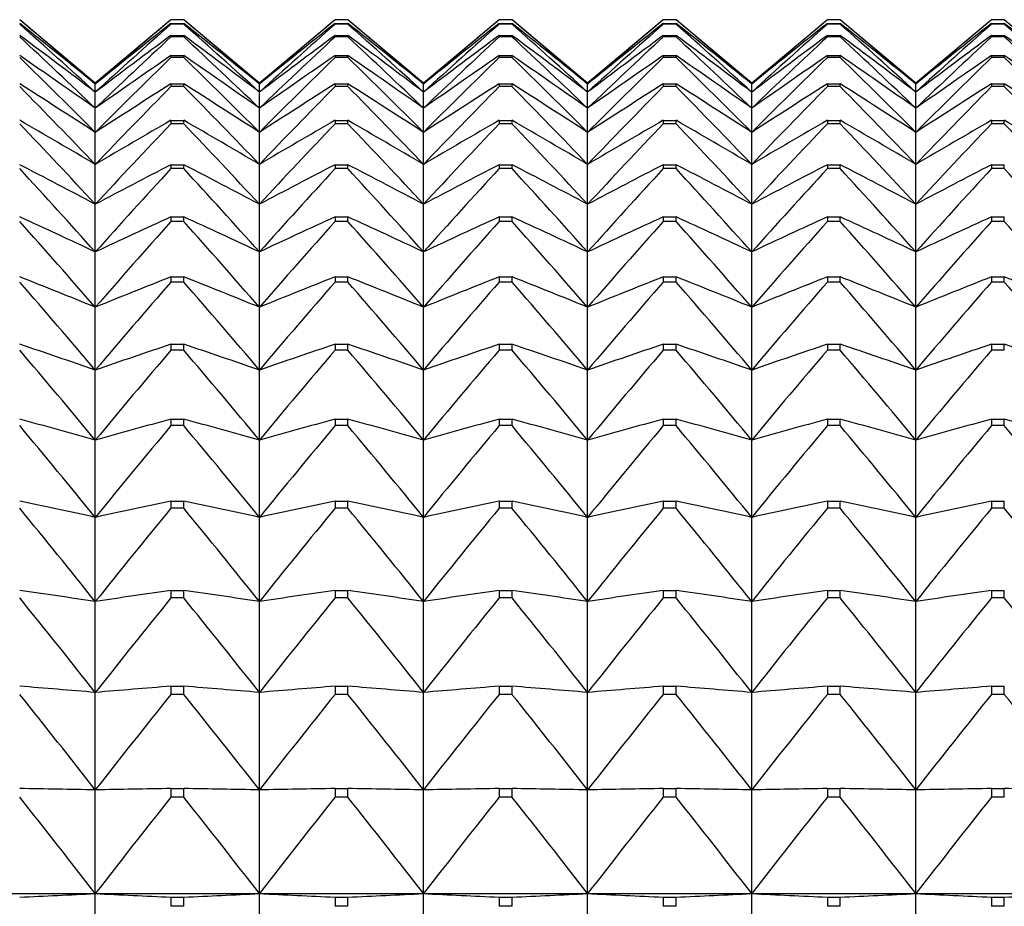
# Model space of a CAD drawing. Units: millimetres. Extents: x -18 to 871, y -35 to 1020.
# Drawn here: x 39 to 46, y 205 to 211 of the extents above; entities that cross this region are included whole.
import ezdxf

# ---------------------------------------------------------------- set-up
doc = ezdxf.new("R2010")
doc.units = ezdxf.units.MM
doc.layers.add('Default', color=7, linetype='Continuous')
doc.layers.add('DV3_Default', color=7, linetype='Continuous')

# ---------------------------------------------------------------- blocks, each defined once
blk = doc.blocks.new('SE2')
at = {"layer": 'DV3_Default', "color": 7}
for p, q in [((39.8504, 210.9263), (39.3435, 211.3516)), ((40.3573, 211.3516), (39.8504, 210.9263)), ((40.4435, 211.3516), (40.3573, 211.3516)), ((40.3573, 211.3516), (40.3573, 211.3516)), ((40.4435, 211.3516), (40.3573, 211.3516)), ((40.4435, 211.3516), (40.4435, 211.3516)), ((40.9504, 210.9263), (40.4435, 211.3516)), ((41.4573, 211.3516), (40.9504, 210.9263)), ((41.5435, 211.3516), (41.4573, 211.3516)), ((41.4573, 211.3516), (41.4573, 211.3516)), ((41.5435, 211.3516), (41.4573, 211.3516)), ((41.5435, 211.3516), (41.5435, 211.3516)), ((42.0504, 210.9263), (41.5435, 211.3516)), ((42.5573, 211.3516), (42.0504, 210.9263)), ((42.6435, 211.3516), (42.5573, 211.3516)), ((42.5573, 211.3516), (42.5573, 211.3516)), ((42.6435, 211.3516), (42.5573, 211.3516)), ((42.6435, 211.3516), (42.6435, 211.3516)), ((43.1504, 210.9263), (42.6435, 211.3516)), ((43.6573, 211.3516), (43.1504, 210.9263)), ((43.7435, 211.3516), (43.6573, 211.3516)), ((43.6573, 211.3516), (43.6573, 211.3516)), ((43.7435, 211.3516), (43.6573, 211.3516)), ((43.7435, 211.3516), (43.7435, 211.3516)), ((44.2504, 210.9263), (43.7435, 211.3516)), ((44.7573, 211.3516), (44.2504, 210.9263)), ((44.8435, 211.3516), (44.7573, 211.3516)), ((44.7573, 211.3516), (44.7573, 211.3516)), ((44.8435, 211.3516), (44.7573, 211.3516)), ((44.8435, 211.3516), (44.8435, 211.3516)), ((45.3504, 210.9263), (44.8435, 211.3516)), ((45.8573, 211.3516), (45.3504, 210.9263)), ((45.9435, 211.3516), (45.8573, 211.3516)), ((45.8573, 211.3516), (45.8573, 211.3516)), ((45.9435, 211.3516), (45.8573, 211.3516)), ((45.9435, 211.3516), (45.9435, 211.3516)), ((46.4504, 210.9263), (45.9435, 211.3516)), ((40.3573, 211.3262), (40.4435, 211.3262)), ((40.3573, 211.3262), (40.3573, 211.3217)), ((40.4435, 211.3217), (40.3573, 211.3217)), ((40.4435, 211.3217), (40.4435, 211.3262)), ((41.4573, 211.3262), (41.5435, 211.3262)), ((41.4573, 211.3262), (41.4573, 211.3217)), ((41.5435, 211.3217), (41.4573, 211.3217)), ((41.5435, 211.3217), (41.5435, 211.3262)), ((42.5573, 211.3262), (42.6435, 211.3262)), ((42.5573, 211.3262), (42.5573, 211.3217)), ((42.6435, 211.3217), (42.5573, 211.3217)), ((42.6435, 211.3217), (42.6435, 211.3262)), ((43.6573, 211.3262), (43.7435, 211.3262)), ((43.6573, 211.3262), (43.6573, 211.3217)), ((43.7435, 211.3217), (43.6573, 211.3217)), ((43.7435, 211.3217), (43.7435, 211.3262)), ((44.7573, 211.3262), (44.8435, 211.3262)), ((44.7573, 211.3262), (44.7573, 211.3217)), ((44.8435, 211.3217), (44.7573, 211.3217)), ((44.8435, 211.3217), (44.8435, 211.3262)), ((45.8573, 211.3262), (45.9435, 211.3262)), ((45.8573, 211.3262), (45.8573, 211.3217)), ((45.9435, 211.3217), (45.8573, 211.3217)), ((45.9435, 211.3217), (45.9435, 211.3262)), ((40.3573, 211.2458), (40.4435, 211.2458)), ((40.3573, 211.2458), (40.3573, 211.2367)), ((40.4435, 211.2367), (40.3573, 211.2367)), ((40.4435, 211.2367), (40.4435, 211.2458)), ((41.4573, 211.2458), (41.5435, 211.2458)), ((41.4573, 211.2458), (41.4573, 211.2367)), ((41.5435, 211.2367), (41.4573, 211.2367)), ((41.5435, 211.2367), (41.5435, 211.2458)), ((42.5573, 211.2458), (42.6435, 211.2458)), ((42.5573, 211.2458), (42.5573, 211.2367)), ((42.6435, 211.2367), (42.5573, 211.2367)), ((42.6435, 211.2367), (42.6435, 211.2458)), ((43.6573, 211.2458), (43.7435, 211.2458)), ((43.6573, 211.2458), (43.6573, 211.2367)), ((43.7435, 211.2367), (43.6573, 211.2367)), ((43.7435, 211.2367), (43.7435, 211.2458)), ((44.7573, 211.2458), (44.8435, 211.2458)), ((44.7573, 211.2458), (44.7573, 211.2367)), ((44.8435, 211.2367), (44.7573, 211.2367)), ((44.8435, 211.2367), (44.8435, 211.2458)), ((45.8573, 211.2458), (45.9435, 211.2458)), ((45.8573, 211.2458), (45.8573, 211.2367)), ((45.9435, 211.2367), (45.8573, 211.2367)), ((45.9435, 211.2367), (45.9435, 211.2458)), ((40.3573, 211.1104), (40.4435, 211.1104)), ((40.3573, 211.1104), (40.3573, 211.0969)), ((40.4435, 211.0969), (40.3573, 211.0969)), ((40.4435, 211.0969), (40.4435, 211.1104)), ((41.4573, 211.1104), (41.5435, 211.1104)), ((41.4573, 211.1104), (41.4573, 211.0969)), ((41.5435, 211.0969), (41.4573, 211.0969)), ((41.5435, 211.0969), (41.5435, 211.1104)), ((42.5573, 211.1104), (42.6435, 211.1104)), ((42.5573, 211.1104), (42.5573, 211.0969)), ((42.6435, 211.0969), (42.5573, 211.0969)), ((42.6435, 211.0969), (42.6435, 211.1104)), ((43.6573, 211.1104), (43.7435, 211.1104)), ((43.6573, 211.1104), (43.6573, 211.0969)), ((43.7435, 211.0969), (43.6573, 211.0969)), ((43.7435, 211.0969), (43.7435, 211.1104)), ((44.7573, 211.1104), (44.8435, 211.1104)), ((44.7573, 211.1104), (44.7573, 211.0969)), ((44.8435, 211.0969), (44.7573, 211.0969)), ((44.8435, 211.0969), (44.8435, 211.1104)), ((45.8573, 211.1104), (45.9435, 211.1104)), ((45.8573, 211.1104), (45.8573, 211.0969)), ((45.9435, 211.0969), (45.8573, 211.0969)), ((45.9435, 211.0969), (45.9435, 211.1104)), ((39.8504, 210.9263), (39.8504, 210.9195)), ((39.8504, 210.8654), (39.8504, 210.9195)), ((40.3573, 210.9205), (40.4435, 210.9205)), ((40.3573, 210.9205), (40.3573, 210.9025)), ((40.4435, 210.9025), (40.3573, 210.9025)), ((40.4435, 210.9025), (40.4435, 210.9205)), ((40.9504, 210.9263), (40.9504, 210.9195)), ((40.9504, 210.8654), (40.9504, 210.9195)), ((41.4573, 210.9205), (41.5435, 210.9205)), ((41.4573, 210.9205), (41.4573, 210.9025)), ((41.5435, 210.9025), (41.4573, 210.9025)), ((41.5435, 210.9025), (41.5435, 210.9205)), ((42.0504, 210.9263), (42.0504, 210.9195)), ((42.0504, 210.8654), (42.0504, 210.9195)), ((42.5573, 210.9205), (42.6435, 210.9205)), ((42.5573, 210.9205), (42.5573, 210.9025)), ((42.6435, 210.9025), (42.5573, 210.9025)), ((42.6435, 210.9025), (42.6435, 210.9205)), ((43.1504, 210.9263), (43.1504, 210.9195)), ((43.1504, 210.8654), (43.1504, 210.9195)), ((43.6573, 210.9205), (43.7435, 210.9205)), ((43.6573, 210.9205), (43.6573, 210.9025)), ((43.7435, 210.9025), (43.6573, 210.9025)), ((43.7435, 210.9025), (43.7435, 210.9205)), ((44.2504, 210.9263), (44.2504, 210.9195)), ((44.2504, 210.8654), (44.2504, 210.9195)), ((44.7573, 210.9205), (44.8435, 210.9205)), ((44.7573, 210.9205), (44.7573, 210.9025)), ((44.8435, 210.9025), (44.7573, 210.9025)), ((44.8435, 210.9025), (44.8435, 210.9205)), ((45.3504, 210.9263), (45.3504, 210.9195)), ((45.3504, 210.8654), (45.3504, 210.9195)), ((45.8573, 210.9205), (45.9435, 210.9205)), ((45.8573, 210.9205), (45.8573, 210.9025)), ((45.9435, 210.9025), (45.8573, 210.9025)), ((45.9435, 210.9025), (45.9435, 210.9205)), ((39.8504, 210.7574), (39.8504, 210.8654)), ((40.9504, 210.7574), (40.9504, 210.8654)), ((42.0504, 210.7574), (42.0504, 210.8654)), ((43.1504, 210.7574), (43.1504, 210.8654)), ((44.2504, 210.7574), (44.2504, 210.8654)), ((45.3504, 210.7574), (45.3504, 210.8654)), ((39.8504, 210.5957), (39.8504, 210.7574)), ((40.9504, 210.5957), (40.9504, 210.7574)), ((42.0504, 210.5957), (42.0504, 210.7574)), ((43.1504, 210.5957), (43.1504, 210.7574)), ((44.2504, 210.5957), (44.2504, 210.7574)), ((45.3504, 210.5957), (45.3504, 210.7574)), ((40.3573, 210.6764), (40.4435, 210.6764)), ((40.3573, 210.6764), (40.3573, 210.654)), ((40.4435, 210.654), (40.4435, 210.6764)), ((41.4573, 210.6764), (41.5435, 210.6764)), ((41.4573, 210.6764), (41.4573, 210.654)), ((41.5435, 210.654), (41.5435, 210.6764)), ((42.5573, 210.6764), (42.6435, 210.6764)), ((42.5573, 210.6764), (42.5573, 210.654)), ((42.6435, 210.654), (42.6435, 210.6764)), ((43.6573, 210.6764), (43.7435, 210.6764)), ((43.6573, 210.6764), (43.6573, 210.654)), ((43.7435, 210.654), (43.7435, 210.6764)), ((44.7573, 210.6764), (44.8435, 210.6764)), ((44.7573, 210.6764), (44.7573, 210.654)), ((44.8435, 210.654), (44.8435, 210.6764)), ((45.8573, 210.6764), (45.9435, 210.6764)), ((45.8573, 210.6764), (45.8573, 210.654)), ((45.9435, 210.654), (45.9435, 210.6764)), ((40.4435, 210.654), (40.3573, 210.654)), ((41.5435, 210.654), (41.4573, 210.654)), ((42.6435, 210.654), (42.5573, 210.654)), ((43.7435, 210.654), (43.6573, 210.654)), ((44.8435, 210.654), (44.7573, 210.654)), ((45.9435, 210.654), (45.8573, 210.654)), ((39.8504, 210.3808), (39.8504, 210.5957)), ((40.9504, 210.3808), (40.9504, 210.5957)), ((42.0504, 210.3808), (42.0504, 210.5957)), ((43.1504, 210.3808), (43.1504, 210.5957)), ((44.2504, 210.3808), (44.2504, 210.5957)), ((45.3504, 210.3808), (45.3504, 210.5957)), ((39.8504, 210.1131), (39.8504, 210.3808)), ((40.3573, 210.3789), (40.4435, 210.3789)), ((40.3573, 210.3789), (40.3573, 210.3522)), ((40.4435, 210.3522), (40.3573, 210.3522)), ((40.4435, 210.3522), (40.4435, 210.3789)), ((40.9504, 210.1131), (40.9504, 210.3808)), ((41.4573, 210.3789), (41.5435, 210.3789)), ((41.4573, 210.3789), (41.4573, 210.3522)), ((41.5435, 210.3522), (41.4573, 210.3522)), ((41.5435, 210.3522), (41.5435, 210.3789)), ((42.0504, 210.1131), (42.0504, 210.3808)), ((42.5573, 210.3789), (42.6435, 210.3789)), ((42.5573, 210.3789), (42.5573, 210.3522)), ((42.6435, 210.3522), (42.5573, 210.3522)), ((42.6435, 210.3522), (42.6435, 210.3789)), ((43.1504, 210.1131), (43.1504, 210.3808)), ((43.6573, 210.3789), (43.7435, 210.3789)), ((43.6573, 210.3789), (43.6573, 210.3522)), ((43.7435, 210.3522), (43.6573, 210.3522)), ((43.7435, 210.3522), (43.7435, 210.3789)), ((44.2504, 210.1131), (44.2504, 210.3808)), ((44.7573, 210.3789), (44.8435, 210.3789)), ((44.7573, 210.3789), (44.7573, 210.3522)), ((44.8435, 210.3522), (44.7573, 210.3522)), ((44.8435, 210.3522), (44.8435, 210.3789)), ((45.3504, 210.1131), (45.3504, 210.3808)), ((45.8573, 210.3789), (45.9435, 210.3789)), ((45.8573, 210.3789), (45.8573, 210.3522)), ((45.9435, 210.3522), (45.8573, 210.3522)), ((45.9435, 210.3522), (45.9435, 210.3789)), ((39.8504, 209.7935), (39.8504, 210.1131)), ((40.9504, 209.7935), (40.9504, 210.1131)), ((42.0504, 209.7935), (42.0504, 210.1131)), ((43.1504, 209.7935), (43.1504, 210.1131)), ((44.2504, 209.7935), (44.2504, 210.1131)), ((45.3504, 209.7935), (45.3504, 210.1131)), ((40.3573, 210.0288), (40.4435, 210.0288)), ((40.3573, 210.0288), (40.3573, 209.9977)), ((40.4435, 209.9977), (40.4435, 210.0288)), ((41.4573, 210.0288), (41.5435, 210.0288)), ((41.4573, 210.0288), (41.4573, 209.9977)), ((41.5435, 209.9977), (41.5435, 210.0288)), ((42.5573, 210.0288), (42.6435, 210.0288)), ((42.5573, 210.0288), (42.5573, 209.9977)), ((42.6435, 209.9977), (42.6435, 210.0288)), ((43.6573, 210.0288), (43.7435, 210.0288)), ((43.6573, 210.0288), (43.6573, 209.9977)), ((43.7435, 209.9977), (43.7435, 210.0288)), ((44.7573, 210.0288), (44.8435, 210.0288)), ((44.7573, 210.0288), (44.7573, 209.9977)), ((44.8435, 209.9977), (44.8435, 210.0288)), ((45.8573, 210.0288), (45.9435, 210.0288)), ((45.8573, 210.0288), (45.8573, 209.9977)), ((45.9435, 209.9977), (45.9435, 210.0288)), ((40.4435, 209.9977), (40.3573, 209.9977)), ((41.5435, 209.9977), (41.4573, 209.9977)), ((42.6435, 209.9977), (42.5573, 209.9977)), ((43.7435, 209.9977), (43.6573, 209.9977)), ((44.8435, 209.9977), (44.7573, 209.9977)), ((45.9435, 209.9977), (45.8573, 209.9977)), ((39.8504, 209.4226), (39.8504, 209.7935)), ((40.9504, 209.4226), (40.9504, 209.7935)), ((42.0504, 209.4226), (42.0504, 209.7935)), ((43.1504, 209.4226), (43.1504, 209.7935)), ((44.2504, 209.4226), (44.2504, 209.7935)), ((45.3504, 209.4226), (45.3504, 209.7935)), ((40.3573, 209.6268), (40.4435, 209.6268)), ((40.3573, 209.6268), (40.3573, 209.5916)), ((40.4435, 209.5916), (40.4435, 209.6268)), ((41.4573, 209.6268), (41.5435, 209.6268)), ((41.4573, 209.6268), (41.4573, 209.5916)), ((41.5435, 209.5916), (41.5435, 209.6268)), ((42.5573, 209.6268), (42.6435, 209.6268)), ((42.5573, 209.6268), (42.5573, 209.5916)), ((42.6435, 209.5916), (42.6435, 209.6268)), ((43.6573, 209.6268), (43.7435, 209.6268)), ((43.6573, 209.6268), (43.6573, 209.5916)), ((43.7435, 209.5916), (43.7435, 209.6268)), ((44.7573, 209.6268), (44.8435, 209.6268)), ((44.7573, 209.6268), (44.7573, 209.5916)), ((44.8435, 209.5916), (44.8435, 209.6268)), ((45.8573, 209.6268), (45.9435, 209.6268)), ((45.8573, 209.6268), (45.8573, 209.5916)), ((45.9435, 209.5916), (45.9435, 209.6268)), ((40.4435, 209.5916), (40.3573, 209.5916)), ((41.5435, 209.5916), (41.4573, 209.5916)), ((42.6435, 209.5916), (42.5573, 209.5916)), ((43.7435, 209.5916), (43.6573, 209.5916)), ((44.8435, 209.5916), (44.7573, 209.5916)), ((45.9435, 209.5916), (45.8573, 209.5916)), ((39.8504, 209.0016), (39.8504, 209.4226)), ((40.9504, 209.0016), (40.9504, 209.4226)), ((42.0504, 209.0016), (42.0504, 209.4226)), ((43.1504, 209.0016), (43.1504, 209.4226)), ((44.2504, 209.0016), (44.2504, 209.4226)), ((45.3504, 209.0016), (45.3504, 209.4226)), ((40.3573, 209.174), (40.4435, 209.174)), ((40.3573, 209.174), (40.3573, 209.1347)), ((40.4435, 209.1347), (40.4435, 209.174)), ((41.4573, 209.174), (41.5435, 209.174)), ((41.4573, 209.174), (41.4573, 209.1347)), ((41.5435, 209.1347), (41.5435, 209.174)), ((42.5573, 209.174), (42.6435, 209.174)), ((42.5573, 209.174), (42.5573, 209.1347)), ((42.6435, 209.1347), (42.6435, 209.174)), ((43.6573, 209.174), (43.7435, 209.174)), ((43.6573, 209.174), (43.6573, 209.1347)), ((43.7435, 209.1347), (43.7435, 209.174)), ((44.7573, 209.174), (44.8435, 209.174)), ((44.7573, 209.174), (44.7573, 209.1347)), ((44.8435, 209.1347), (44.8435, 209.174)), ((45.8573, 209.174), (45.9435, 209.174)), ((45.8573, 209.174), (45.8573, 209.1347)), ((45.9435, 209.1347), (45.9435, 209.174)), ((40.4435, 209.1347), (40.3573, 209.1347)), ((41.5435, 209.1347), (41.4573, 209.1347)), ((42.6435, 209.1347), (42.5573, 209.1347)), ((43.7435, 209.1347), (43.6573, 209.1347)), ((44.8435, 209.1347), (44.7573, 209.1347)), ((45.9435, 209.1347), (45.8573, 209.1347)), ((39.8504, 208.5313), (39.8504, 209.0016)), ((40.9504, 208.5313), (40.9504, 209.0016)), ((42.0504, 208.5313), (42.0504, 209.0016)), ((43.1504, 208.5313), (43.1504, 209.0016)), ((44.2504, 208.5313), (44.2504, 209.0016)), ((45.3504, 208.5313), (45.3504, 209.0016)), ((40.3573, 208.6717), (40.4435, 208.6717)), ((40.3573, 208.6717), (40.3573, 208.6284)), ((40.4435, 208.6284), (40.3573, 208.6284)), ((40.4435, 208.6284), (40.4435, 208.6717)), ((41.4573, 208.6717), (41.5435, 208.6717)), ((41.4573, 208.6717), (41.4573, 208.6284)), ((41.5435, 208.6284), (41.4573, 208.6284)), ((41.5435, 208.6284), (41.5435, 208.6717)), ((42.5573, 208.6717), (42.6435, 208.6717)), ((42.5573, 208.6717), (42.5573, 208.6284)), ((42.6435, 208.6284), (42.5573, 208.6284)), ((42.6435, 208.6284), (42.6435, 208.6717)), ((43.6573, 208.6717), (43.7435, 208.6717)), ((43.6573, 208.6717), (43.6573, 208.6284)), ((43.7435, 208.6284), (43.6573, 208.6284)), ((43.7435, 208.6284), (43.7435, 208.6717)), ((44.7573, 208.6717), (44.8435, 208.6717)), ((44.7573, 208.6717), (44.7573, 208.6284)), ((44.8435, 208.6284), (44.7573, 208.6284)), ((44.8435, 208.6284), (44.8435, 208.6717)), ((45.8573, 208.6717), (45.9435, 208.6717)), ((45.8573, 208.6717), (45.8573, 208.6284)), ((45.9435, 208.6284), (45.8573, 208.6284)), ((45.9435, 208.6284), (45.9435, 208.6717)), ((39.8504, 208.0132), (39.8504, 208.5313)), ((40.9504, 208.0132), (40.9504, 208.5313)), ((42.0504, 208.0132), (42.0504, 208.5313)), ((43.1504, 208.0132), (43.1504, 208.5313)), ((44.2504, 208.0132), (44.2504, 208.5313)), ((45.3504, 208.0132), (45.3504, 208.5313)), ((40.3573, 208.1211), (40.4435, 208.1211)), ((40.3573, 208.1211), (40.3573, 208.0738)), ((40.4435, 208.0738), (40.4435, 208.1211)), ((41.4573, 208.1211), (41.5435, 208.1211)), ((41.4573, 208.1211), (41.4573, 208.0738)), ((41.5435, 208.0738), (41.5435, 208.1211)), ((42.5573, 208.1211), (42.6435, 208.1211)), ((42.5573, 208.1211), (42.5573, 208.0738)), ((42.6435, 208.0738), (42.6435, 208.1211)), ((43.6573, 208.1211), (43.7435, 208.1211)), ((43.6573, 208.1211), (43.6573, 208.0738)), ((43.7435, 208.0738), (43.7435, 208.1211)), ((44.7573, 208.1211), (44.8435, 208.1211)), ((44.7573, 208.1211), (44.7573, 208.0738)), ((44.8435, 208.0738), (44.8435, 208.1211)), ((45.8573, 208.1211), (45.9435, 208.1211)), ((45.8573, 208.1211), (45.8573, 208.0738)), ((45.9435, 208.0738), (45.9435, 208.1211)), ((40.4435, 208.0738), (40.3573, 208.0738)), ((41.5435, 208.0738), (41.4573, 208.0738)), ((42.6435, 208.0738), (42.5573, 208.0738)), ((43.7435, 208.0738), (43.6573, 208.0738)), ((44.8435, 208.0738), (44.7573, 208.0738)), ((45.9435, 208.0738), (45.8573, 208.0738)), ((39.8504, 207.4483), (39.8504, 208.0132)), ((40.9504, 207.4483), (40.9504, 208.0132)), ((42.0504, 207.4483), (42.0504, 208.0132)), ((43.1504, 207.4483), (43.1504, 208.0132)), ((44.2504, 207.4483), (44.2504, 208.0132)), ((45.3504, 207.4483), (45.3504, 208.0132)), ((40.3573, 207.5235), (40.4435, 207.5235)), ((40.3573, 207.5235), (40.3573, 207.4725)), ((40.4435, 207.4725), (40.4435, 207.5235)), ((41.4573, 207.5235), (41.5435, 207.5235)), ((41.4573, 207.5235), (41.4573, 207.4725)), ((41.5435, 207.4725), (41.5435, 207.5235)), ((42.5573, 207.5235), (42.6435, 207.5235)), ((42.5573, 207.5235), (42.5573, 207.4725)), ((42.6435, 207.4725), (42.6435, 207.5235)), ((43.6573, 207.5235), (43.7435, 207.5235)), ((43.6573, 207.5235), (43.6573, 207.4725)), ((43.7435, 207.4725), (43.7435, 207.5235)), ((44.7573, 207.5235), (44.8435, 207.5235)), ((44.7573, 207.5235), (44.7573, 207.4725)), ((44.8435, 207.4725), (44.8435, 207.5235)), ((45.8573, 207.5235), (45.9435, 207.5235)), ((45.8573, 207.5235), (45.8573, 207.4725)), ((45.9435, 207.4725), (45.9435, 207.5235)), ((39.8504, 206.8384), (39.8504, 207.4483)), ((40.4435, 207.4725), (40.3573, 207.4725)), ((40.9504, 206.8384), (40.9504, 207.4483)), ((41.5435, 207.4725), (41.4573, 207.4725)), ((42.0504, 206.8384), (42.0504, 207.4483)), ((42.6435, 207.4725), (42.5573, 207.4725)), ((43.1504, 206.8384), (43.1504, 207.4483)), ((43.7435, 207.4725), (43.6573, 207.4725)), ((44.2504, 206.8384), (44.2504, 207.4483)), ((44.8435, 207.4725), (44.7573, 207.4725)), ((45.3504, 206.8384), (45.3504, 207.4483)), ((45.9435, 207.4725), (45.8573, 207.4725)), ((40.3573, 206.8806), (40.4435, 206.8806)), ((40.3573, 206.8806), (40.3573, 206.8259)), ((40.4435, 206.8259), (40.4435, 206.8806)), ((41.4573, 206.8806), (41.5435, 206.8806)), ((41.4573, 206.8806), (41.4573, 206.8259)), ((41.5435, 206.8259), (41.5435, 206.8806)), ((42.5573, 206.8806), (42.6435, 206.8806)), ((42.5573, 206.8806), (42.5573, 206.8259)), ((42.6435, 206.8259), (42.6435, 206.8806)), ((43.6573, 206.8806), (43.7435, 206.8806)), ((43.6573, 206.8806), (43.6573, 206.8259)), ((43.7435, 206.8259), (43.7435, 206.8806)), ((44.7573, 206.8806), (44.8435, 206.8806)), ((44.7573, 206.8806), (44.7573, 206.8259)), ((44.8435, 206.8259), (44.8435, 206.8806)), ((45.8573, 206.8806), (45.9435, 206.8806)), ((45.8573, 206.8806), (45.8573, 206.8259)), ((45.9435, 206.8259), (45.9435, 206.8806)), ((39.8504, 206.1848), (39.8504, 206.8384)), ((40.4435, 206.8259), (40.3573, 206.8259)), ((40.9504, 206.1848), (40.9504, 206.8384)), ((41.5435, 206.8259), (41.4573, 206.8259)), ((42.0504, 206.1848), (42.0504, 206.8384)), ((42.6435, 206.8259), (42.5573, 206.8259)), ((43.1504, 206.1848), (43.1504, 206.8384)), ((43.7435, 206.8259), (43.6573, 206.8259)), ((44.2504, 206.1848), (44.2504, 206.8384)), ((44.8435, 206.8259), (44.7573, 206.8259)), ((45.3504, 206.1848), (45.3504, 206.8384)), ((45.9435, 206.8259), (45.8573, 206.8259)), ((39.8504, 205.4893), (39.8504, 206.1848)), ((40.3573, 206.194), (40.4435, 206.194)), ((40.3573, 206.194), (40.3573, 206.1358)), ((40.4435, 206.1358), (40.4435, 206.194)), ((40.9504, 205.4893), (40.9504, 206.1848)), ((41.4573, 206.194), (41.5435, 206.194)), ((41.4573, 206.194), (41.4573, 206.1358)), ((41.5435, 206.1358), (41.5435, 206.194)), ((42.0504, 205.4893), (42.0504, 206.1848)), ((42.5573, 206.194), (42.6435, 206.194)), ((42.5573, 206.194), (42.5573, 206.1358)), ((42.6435, 206.1358), (42.6435, 206.194)), ((43.1504, 205.4893), (43.1504, 206.1848)), ((43.6573, 206.194), (43.7435, 206.194)), ((43.6573, 206.194), (43.6573, 206.1358)), ((43.7435, 206.1358), (43.7435, 206.194)), ((44.2504, 205.4893), (44.2504, 206.1848)), ((44.7573, 206.194), (44.8435, 206.194)), ((44.7573, 206.194), (44.7573, 206.1358)), ((44.8435, 206.1358), (44.8435, 206.194)), ((45.3504, 205.4893), (45.3504, 206.1848)), ((45.8573, 206.194), (45.9435, 206.194)), ((45.8573, 206.194), (45.8573, 206.1358)), ((45.9435, 206.1358), (45.9435, 206.194)), ((40.4435, 206.1358), (40.3573, 206.1358)), ((41.5435, 206.1358), (41.4573, 206.1358)), ((42.6435, 206.1358), (42.5573, 206.1358)), ((43.7435, 206.1358), (43.6573, 206.1358)), ((44.8435, 206.1358), (44.7573, 206.1358)), ((45.9435, 206.1358), (45.8573, 206.1358)), ((38.7504, 205.4893), (39.8504, 205.4893)), ((39.8504, 205.4893), (40.9504, 205.4893)), ((39.8504, 204.7536), (39.8504, 205.4893)), ((40.3573, 205.4654), (40.4435, 205.4654)), ((40.3573, 205.4654), (40.3573, 205.4039)), ((40.4435, 205.4039), (40.4435, 205.4654)), ((40.9504, 205.4893), (42.0504, 205.4893)), ((40.9504, 204.7536), (40.9504, 205.4893)), ((41.4573, 205.4654), (41.5435, 205.4654)), ((41.4573, 205.4654), (41.4573, 205.4039)), ((41.5435, 205.4039), (41.5435, 205.4654)), ((42.0504, 205.4893), (43.1504, 205.4893)), ((42.0504, 204.7536), (42.0504, 205.4893)), ((42.5573, 205.4654), (42.6435, 205.4654)), ((42.5573, 205.4654), (42.5573, 205.4039)), ((42.6435, 205.4039), (42.6435, 205.4654)), ((43.1504, 205.4893), (44.2504, 205.4893)), ((43.1504, 204.7536), (43.1504, 205.4893)), ((43.6573, 205.4654), (43.7435, 205.4654)), ((43.6573, 205.4654), (43.6573, 205.4039)), ((43.7435, 205.4039), (43.7435, 205.4654)), ((44.2504, 205.4893), (45.3504, 205.4893)), ((44.2504, 204.7536), (44.2504, 205.4893)), ((44.7573, 205.4654), (44.8435, 205.4654)), ((44.7573, 205.4654), (44.7573, 205.4039)), ((44.8435, 205.4039), (44.8435, 205.4654)), ((45.3504, 205.4893), (46.4504, 205.4893)), ((45.3504, 204.7536), (45.3504, 205.4893)), ((45.8573, 205.4654), (45.9435, 205.4654)), ((45.8573, 205.4654), (45.8573, 205.4039)), ((45.9435, 205.4039), (45.9435, 205.4654)), ((40.4435, 205.4039), (40.3573, 205.4039)), ((41.5435, 205.4039), (41.4573, 205.4039)), ((42.6435, 205.4039), (42.5573, 205.4039)), ((43.7435, 205.4039), (43.6573, 205.4039)), ((44.8435, 205.4039), (44.7573, 205.4039)), ((45.9435, 205.4039), (45.8573, 205.4039))]:
    blk.add_line(p, q, dxfattribs=at)
for centre, radius, start, end in [((7.2724, 173.2115), 49.8319, 49.17446, 49.94032), ((72.4284, 173.2115), 49.8319, 130.05968, 130.82554), ((8.3724, 173.2115), 49.8319, 49.17446, 49.94032), ((73.5284, 173.2115), 49.8319, 130.05968, 130.82554), ((9.4724, 173.2115), 49.8319, 49.17446, 49.94032), ((74.6284, 173.2115), 49.8319, 130.05968, 130.82554), ((10.5724, 173.2115), 49.8319, 49.17446, 49.94032), ((75.7284, 173.2115), 49.8319, 130.05968, 130.82554), ((11.6724, 173.2115), 49.8319, 49.17446, 49.94032), ((76.8284, 173.2115), 49.8319, 130.05968, 130.82554), ((12.7724, 173.2115), 49.8319, 49.17446, 49.94032), ((77.9284, 173.2115), 49.8319, 130.05968, 130.82554), ((8.8207, 172.7665), 49.1782, 50.87863, 51.63585), ((5.7044, 173.4408), 50.6611, 47.62283, 48.39421), ((70.8801, 172.7665), 49.1782, 128.36415, 129.12137), ((73.9964, 173.4408), 50.6611, 131.60579, 132.37717), ((9.9207, 172.7665), 49.1782, 50.87863, 51.63585), ((6.8044, 173.4408), 50.6611, 47.62283, 48.39421), ((71.9801, 172.7665), 49.1782, 128.36415, 129.12137), ((75.0964, 173.4408), 50.6611, 131.60579, 132.37717), ((11.0207, 172.7665), 49.1782, 50.87863, 51.63585), ((7.9044, 173.4408), 50.6611, 47.62283, 48.39421), ((73.0801, 172.7665), 49.1782, 128.36415, 129.12137), ((76.1964, 173.4408), 50.6611, 131.60579, 132.37717), ((12.1207, 172.7665), 49.1782, 50.87863, 51.63585), ((9.0044, 173.4408), 50.6611, 47.62283, 48.39421), ((74.1801, 172.7665), 49.1782, 128.36415, 129.12137), ((77.2964, 173.4408), 50.6611, 131.60579, 132.37717), ((13.2207, 172.7665), 49.1782, 50.87863, 51.63585), ((10.1044, 173.4408), 50.6611, 47.62283, 48.39421), ((75.2801, 172.7665), 49.1782, 128.36415, 129.12137), ((78.3964, 173.4408), 50.6611, 131.60579, 132.37717), ((14.3207, 172.7665), 49.1782, 50.87863, 51.63585), ((11.2044, 173.4408), 50.6611, 47.62283, 48.39421), ((76.3801, 172.7665), 49.1782, 128.36415, 129.12137), ((79.4964, 173.4408), 50.6611, 131.60579, 132.37717), ((15.4207, 172.7665), 49.1782, 50.87863, 51.63585), ((12.3044, 173.4408), 50.6611, 47.62283, 48.39421), ((10.3334, 172.0555), 48.7592, 52.7451, 53.48983), ((4.1328, 173.4931), 51.6175, 46.21411, 46.98855), ((69.3674, 172.0555), 48.7592, 126.51017, 127.2549), ((75.5679, 173.4931), 51.6175, 133.01145, 133.78589), ((11.4334, 172.0555), 48.7592, 52.7451, 53.48983), ((5.2328, 173.4931), 51.6175, 46.21411, 46.98855), ((70.4674, 172.0555), 48.7592, 126.51017, 127.2549), ((76.6679, 173.4931), 51.6175, 133.01145, 133.78589), ((12.5334, 172.0555), 48.7592, 52.7451, 53.48983), ((6.3328, 173.4931), 51.6175, 46.21411, 46.98855), ((71.5674, 172.0555), 48.7592, 126.51017, 127.2549), ((77.7679, 173.4931), 51.6175, 133.01145, 133.78589), ((13.6334, 172.0555), 48.7592, 52.7451, 53.48983), ((7.4328, 173.4931), 51.6175, 46.21411, 46.98855), ((72.6674, 172.0555), 48.7592, 126.51017, 127.2549), ((78.8679, 173.4931), 51.6175, 133.01145, 133.78589), ((14.7334, 172.0555), 48.7592, 52.7451, 53.48983), ((8.5328, 173.4931), 51.6175, 46.21411, 46.98855), ((73.7674, 172.0555), 48.7592, 126.51017, 127.2549), ((79.9679, 173.4931), 51.6175, 133.01145, 133.78589), ((15.8334, 172.0555), 48.7592, 52.7451, 53.48983), ((9.6328, 173.4931), 51.6175, 46.21411, 46.98855), ((74.8674, 172.0555), 48.7592, 126.51017, 127.2549), ((81.0679, 173.4931), 51.6175, 133.01145, 133.78589), ((16.9334, 172.0555), 48.7592, 52.7451, 53.48983), ((10.7328, 173.4931), 51.6175, 46.21411, 46.98855), ((11.795, 171.0108), 48.6507, 54.78343, 55.51095), ((2.5738, 173.3984), 52.661, 44.93904, 45.71463), ((67.9057, 171.0108), 48.6507, 124.48905, 125.21657), ((77.1269, 173.3984), 52.661, 134.28537, 135.06096), ((12.895, 171.0108), 48.6507, 54.78343, 55.51095), ((3.6738, 173.3984), 52.661, 44.93904, 45.71463), ((69.0057, 171.0108), 48.6507, 124.48905, 125.21657), ((78.2269, 173.3984), 52.661, 134.28537, 135.06096), ((13.995, 171.0108), 48.6507, 54.78343, 55.51095), ((4.7738, 173.3984), 52.661, 44.93904, 45.71463), ((70.1057, 171.0108), 48.6507, 124.48905, 125.21657), ((79.3269, 173.3984), 52.661, 134.28537, 135.06096), ((15.095, 171.0108), 48.6507, 54.78343, 55.51095), ((5.8738, 173.3984), 52.661, 44.93904, 45.71463), ((71.2057, 171.0108), 48.6507, 124.48905, 125.21657), ((80.4269, 173.3984), 52.661, 134.28537, 135.06096), ((16.195, 171.0108), 48.6507, 54.78343, 55.51095), ((6.9738, 173.3984), 52.661, 44.93904, 45.71463), ((72.3057, 171.0108), 48.6507, 124.48905, 125.21657), ((81.5269, 173.3984), 52.661, 134.28537, 135.06096), ((17.295, 171.0108), 48.6507, 54.78343, 55.51095), ((8.0738, 173.3984), 52.661, 44.93904, 45.71463), ((73.4057, 171.0108), 48.6507, 124.48905, 125.21657), ((82.6269, 173.3984), 52.661, 134.28537, 135.06096), ((18.395, 171.0108), 48.6507, 54.78343, 55.51095), ((9.1738, 173.3984), 52.661, 44.93904, 45.71463), ((13.1906, 169.5394), 48.9527, 57.00244, 57.70709), ((1.0433, 173.1806), 53.7572, 43.78889, 44.56422), ((66.5102, 169.5394), 48.9527, 122.29291, 122.99756), ((78.6574, 173.1806), 53.7572, 135.43578, 136.21111), ((14.2906, 169.5394), 48.9527, 57.00244, 57.70709), ((2.1433, 173.1806), 53.7572, 43.78889, 44.56422), ((67.6102, 169.5394), 48.9527, 122.29291, 122.99756), ((79.7574, 173.1806), 53.7572, 135.43578, 136.21111), ((15.3906, 169.5394), 48.9527, 57.00244, 57.70709), ((3.2433, 173.1806), 53.7572, 43.78889, 44.56422), ((68.7102, 169.5394), 48.9527, 122.29291, 122.99756), ((80.8574, 173.1806), 53.7572, 135.43578, 136.21111), ((16.4906, 169.5394), 48.9527, 57.00244, 57.70709), ((4.3433, 173.1806), 53.7572, 43.78889, 44.56422), ((69.8102, 169.5394), 48.9527, 122.29291, 122.99756), ((81.9574, 173.1806), 53.7572, 135.43578, 136.21111), ((17.5906, 169.5394), 48.9527, 57.00244, 57.70709), ((5.4433, 173.1806), 53.7572, 43.78889, 44.56422), ((70.9102, 169.5394), 48.9527, 122.29291, 122.99756), ((83.0574, 173.1806), 53.7572, 135.43578, 136.21111), ((18.6906, 169.5394), 48.9527, 57.00244, 57.70709), ((6.5433, 173.1806), 53.7572, 43.78889, 44.56422), ((72.0102, 169.5394), 48.9527, 122.29291, 122.99756), ((84.1574, 173.1806), 53.7572, 135.43578, 136.21111), ((19.7906, 169.5394), 48.9527, 57.00244, 57.70709), ((7.6433, 173.1806), 53.7572, 43.78889, 44.56422), ((14.5057, 167.5089), 49.8031, 59.4096, 60.08475), ((65.195, 167.5089), 49.8031, 119.91525, 120.5904), ((15.6057, 167.5089), 49.8031, 59.4096, 60.08475), ((66.295, 167.5089), 49.8031, 119.91525, 120.5904), ((16.7057, 167.5089), 49.8031, 59.4096, 60.08475), ((67.395, 167.5089), 49.8031, 119.91525, 120.5904), ((17.8057, 167.5089), 49.8031, 59.4096, 60.08475), ((68.495, 167.5089), 49.8031, 119.91525, 120.5904), ((18.9057, 167.5089), 49.8031, 59.4096, 60.08475), ((69.595, 167.5089), 49.8031, 119.91525, 120.5904), ((20.0057, 167.5089), 49.8031, 59.4096, 60.08475), ((70.695, 167.5089), 49.8031, 119.91525, 120.5904), ((21.1057, 167.5089), 49.8031, 59.4096, 60.08475), ((-0.4429, 172.8591), 54.8763, 42.75559, 43.52961), ((80.1437, 172.8591), 54.8763, 136.47039, 137.24441), ((0.6571, 172.8591), 54.8763, 42.75559, 43.52961), ((81.2437, 172.8591), 54.8763, 136.47039, 137.24441), ((1.7571, 172.8591), 54.8763, 42.75559, 43.52961), ((82.3437, 172.8591), 54.8763, 136.47039, 137.24441), ((2.8571, 172.8591), 54.8763, 42.75559, 43.52961), ((83.4437, 172.8591), 54.8763, 136.47039, 137.24441), ((3.9571, 172.8591), 54.8763, 42.75559, 43.52961), ((84.5437, 172.8591), 54.8763, 136.47039, 137.24441), ((5.0571, 172.8591), 54.8763, 42.75559, 43.52961), ((85.6437, 172.8591), 54.8763, 136.47039, 137.24441), ((6.1571, 172.8591), 54.8763, 42.75559, 43.52961), ((15.727, 164.7241), 51.4014, 62.01022, 62.64826), ((-1.8696, 172.4499), 55.992, 41.83175, 42.60374), ((63.9738, 164.7241), 51.4014, 117.35174, 117.98978), ((81.5704, 172.4499), 55.992, 137.39626, 138.16825), ((16.827, 164.7241), 51.4014, 62.01022, 62.64826), ((-0.7696, 172.4499), 55.992, 41.83175, 42.60374), ((65.0738, 164.7241), 51.4014, 117.35174, 117.98978), ((82.6704, 172.4499), 55.992, 137.39626, 138.16825), ((17.927, 164.7241), 51.4014, 62.01022, 62.64826), ((0.3304, 172.4499), 55.992, 41.83175, 42.60374), ((66.1738, 164.7241), 51.4014, 117.35174, 117.98978), ((83.7704, 172.4499), 55.992, 137.39626, 138.16825), ((19.027, 164.7241), 51.4014, 62.01022, 62.64826), ((1.4304, 172.4499), 55.992, 41.83175, 42.60374), ((67.2738, 164.7241), 51.4014, 117.35174, 117.98978), ((84.8704, 172.4499), 55.992, 137.39626, 138.16825), ((20.127, 164.7241), 51.4014, 62.01022, 62.64826), ((2.5304, 172.4499), 55.992, 41.83175, 42.60374), ((68.3738, 164.7241), 51.4014, 117.35174, 117.98978), ((85.9704, 172.4499), 55.992, 137.39626, 138.16825), ((21.227, 164.7241), 51.4014, 62.01022, 62.64826), ((3.6304, 172.4499), 55.992, 41.83175, 42.60374), ((69.4738, 164.7241), 51.4014, 117.35174, 117.98978), ((87.0704, 172.4499), 55.992, 137.39626, 138.16825), ((4.7304, 172.4499), 55.992, 41.83175, 42.60374), ((16.8418, 160.8834), 54.0517, 64.80651, 65.39892), ((62.8589, 160.8834), 54.0517, 114.60108, 115.19349), ((17.9418, 160.8834), 54.0517, 64.80651, 65.39892), ((63.9589, 160.8834), 54.0517, 114.60108, 115.19349), ((19.0418, 160.8834), 54.0517, 64.80651, 65.39892), ((65.0589, 160.8834), 54.0517, 114.60108, 115.19349), ((20.1418, 160.8834), 54.0517, 64.80651, 65.39892), ((66.1589, 160.8834), 54.0517, 114.60108, 115.19349), ((21.2418, 160.8834), 54.0517, 64.80651, 65.39892), ((67.2589, 160.8834), 54.0517, 114.60108, 115.19349), ((22.3418, 160.8834), 54.0517, 64.80651, 65.39892), ((68.3589, 160.8834), 54.0517, 114.60108, 115.19349), ((-3.2222, 171.9661), 57.081, 41.01069, 41.7802), ((82.923, 171.9661), 57.081, 138.2198, 138.98931), ((-2.1222, 171.9661), 57.081, 41.01069, 41.7802), ((84.023, 171.9661), 57.081, 138.2198, 138.98931), ((-1.0222, 171.9661), 57.081, 41.01069, 41.7802), ((85.123, 171.9661), 57.081, 138.2198, 138.98931), ((0.0778, 171.9661), 57.081, 41.01069, 41.7802), ((86.223, 171.9661), 57.081, 138.2198, 138.98931), ((1.1778, 171.9661), 57.081, 41.01069, 41.7802), ((87.323, 171.9661), 57.081, 138.2198, 138.98931), ((2.2778, 171.9661), 57.081, 41.01069, 41.7802), ((88.423, 171.9661), 57.081, 138.2198, 138.98931), ((3.3778, 171.9661), 57.081, 41.01069, 41.7802), ((17.8388, 155.4943), 58.2476, 67.796496, 68.334058), ((61.862, 155.4943), 58.2476, 111.665942, 112.203504), ((18.9388, 155.4943), 58.2476, 67.796496, 68.334058), ((62.962, 155.4943), 58.2476, 111.665942, 112.203504), ((20.0388, 155.4943), 58.2476, 67.796496, 68.334058), ((64.062, 155.4943), 58.2476, 111.665942, 112.203504), ((21.1388, 155.4943), 58.2476, 67.796496, 68.334058), ((65.162, 155.4943), 58.2476, 111.665942, 112.203504), ((22.2388, 155.4943), 58.2476, 67.796496, 68.334058), ((66.262, 155.4943), 58.2476, 111.665942, 112.203504), ((23.3388, 155.4943), 58.2476, 67.796496, 68.334058), ((67.362, 155.4943), 58.2476, 111.665942, 112.203504), ((24.4388, 155.4943), 58.2476, 67.796496, 68.334058), ((-4.4868, 171.4189), 58.1227, 40.286446, 41.053244), ((84.1876, 171.4189), 58.1227, 138.946756, 139.713554), ((-3.3868, 171.4189), 58.1227, 40.286446, 41.053244), ((85.2876, 171.4189), 58.1227, 138.946756, 139.713554), ((-2.2868, 171.4189), 58.1227, 40.286446, 41.053244), ((86.3876, 171.4189), 58.1227, 138.946756, 139.713554), ((-1.1868, 171.4189), 58.1227, 40.286446, 41.053244), ((87.4876, 171.4189), 58.1227, 138.946756, 139.713554), ((-0.0868, 171.4189), 58.1227, 40.286446, 41.053244), ((88.5876, 171.4189), 58.1227, 138.946756, 139.713554), ((1.0132, 171.4189), 58.1227, 40.286446, 41.053244), ((89.6876, 171.4189), 58.1227, 138.946756, 139.713554), ((2.1132, 171.4189), 58.1227, 40.286446, 41.053244), ((18.7076, 147.6925), 64.8523, 70.972978, 71.446056), ((60.9931, 147.6925), 64.8523, 108.553944, 109.027022), ((19.8076, 147.6925), 64.8523, 70.972978, 71.446056), ((62.0931, 147.6925), 64.8523, 108.553944, 109.027022), ((20.9076, 147.6925), 64.8523, 70.972978, 71.446056), ((63.1931, 147.6925), 64.8523, 108.553944, 109.027022), ((22.0076, 147.6925), 64.8523, 70.972978, 71.446056), ((64.2931, 147.6925), 64.8523, 108.553944, 109.027022), ((23.1076, 147.6925), 64.8523, 70.972978, 71.446056), ((65.3931, 147.6925), 64.8523, 108.553944, 109.027022), ((24.2076, 147.6925), 64.8523, 70.972978, 71.446056), ((66.4931, 147.6925), 64.8523, 108.553944, 109.027022), ((25.3076, 147.6925), 64.8523, 70.972978, 71.446056), ((-5.6504, 170.8179), 59.0985, 39.653731, 40.417755), ((85.3512, 170.8179), 59.0985, 139.582245, 140.346269), ((-4.5504, 170.8179), 59.0985, 39.653731, 40.417755), ((86.4512, 170.8179), 59.0985, 139.582245, 140.346269), ((-3.4504, 170.8179), 59.0985, 39.653731, 40.417755), ((87.5512, 170.8179), 59.0985, 139.582245, 140.346269), ((-2.3504, 170.8179), 59.0985, 39.653731, 40.417755), ((88.6512, 170.8179), 59.0985, 139.582245, 140.346269), ((-1.2504, 170.8179), 59.0985, 39.653731, 40.417755), ((89.7512, 170.8179), 59.0985, 139.582245, 140.346269), ((-0.1504, 170.8179), 59.0985, 39.653731, 40.417755), ((90.8512, 170.8179), 59.0985, 139.582245, 140.346269), ((19.4395, 135.8072), 75.5341, 74.322563, 74.721562), ((-6.7011, 170.1711), 59.9922, 39.10794, 39.86927), ((60.2613, 135.8072), 75.5341, 105.278438, 105.677437), ((86.4019, 170.1711), 59.9922, 140.13073, 140.89206), ((20.5395, 135.8072), 75.5341, 74.322563, 74.721562), ((-5.6011, 170.1711), 59.9922, 39.10794, 39.86927), ((61.3613, 135.8072), 75.5341, 105.278438, 105.677437), ((87.5019, 170.1711), 59.9922, 140.13073, 140.89206), ((21.6395, 135.8072), 75.5341, 74.322563, 74.721562), ((-4.5011, 170.1711), 59.9922, 39.10794, 39.86927), ((62.4613, 135.8072), 75.5341, 105.278438, 105.677437), ((88.6019, 170.1711), 59.9922, 140.13073, 140.89206), ((22.7395, 135.8072), 75.5341, 74.322563, 74.721562), ((-3.4011, 170.1711), 59.9922, 39.10794, 39.86927), ((63.5613, 135.8072), 75.5341, 105.278438, 105.677437), ((89.7019, 170.1711), 59.9922, 140.13073, 140.89206), ((23.8395, 135.8072), 75.5341, 74.322563, 74.721562), ((-2.3011, 170.1711), 59.9922, 39.10794, 39.86927), ((64.6613, 135.8072), 75.5341, 105.278438, 105.677437), ((90.8019, 170.1711), 59.9922, 140.13073, 140.89206), ((24.9395, 135.8072), 75.5341, 74.322563, 74.721562), ((-1.2011, 170.1711), 59.9922, 39.10794, 39.86927), ((65.7613, 135.8072), 75.5341, 105.278438, 105.677437), ((91.9019, 170.1711), 59.9922, 140.13073, 140.89206), ((26.0395, 135.8072), 75.5341, 74.322563, 74.721562), ((-0.1011, 170.1711), 59.9922, 39.10794, 39.86927), ((20.0268, 116.1309), 93.9964, 77.825045, 78.140969), ((59.674, 116.1309), 93.9964, 101.859031, 102.174955), ((21.1268, 116.1309), 93.9964, 77.825045, 78.140969), ((60.774, 116.1309), 93.9964, 101.859031, 102.174955), ((22.2268, 116.1309), 93.9964, 77.825045, 78.140969), ((61.874, 116.1309), 93.9964, 101.859031, 102.174955), ((23.3268, 116.1309), 93.9964, 77.825045, 78.140969), ((62.974, 116.1309), 93.9964, 101.859031, 102.174955), ((24.4268, 116.1309), 93.9964, 77.825045, 78.140969), ((64.074, 116.1309), 93.9964, 101.859031, 102.174955), ((25.5268, 116.1309), 93.9964, 77.825045, 78.140969), ((65.174, 116.1309), 93.9964, 101.859031, 102.174955), ((-7.6281, 169.4856), 60.7896, 38.645105, 39.403933), ((87.3288, 169.4856), 60.7896, 140.596067, 141.354895), ((-6.5281, 169.4856), 60.7896, 38.645105, 39.403933), ((88.4288, 169.4856), 60.7896, 140.596067, 141.354895), ((-5.4281, 169.4856), 60.7896, 38.645105, 39.403933), ((89.5288, 169.4856), 60.7896, 140.596067, 141.354895), ((-4.3281, 169.4856), 60.7896, 38.645105, 39.403933), ((90.6288, 169.4856), 60.7896, 140.596067, 141.354895), ((-3.2281, 169.4856), 60.7896, 38.645105, 39.403933), ((91.7288, 169.4856), 60.7896, 140.596067, 141.354895), ((-2.1281, 169.4856), 60.7896, 38.645105, 39.403933), ((92.8288, 169.4856), 60.7896, 140.596067, 141.354895), ((-1.0281, 169.4856), 60.7896, 38.645105, 39.403933), ((20.4635, 78.4475), 130.4495, 81.453275, 81.678363), ((59.2372, 78.4475), 130.4495, 98.321637, 98.546725), ((21.5635, 78.4475), 130.4495, 81.453275, 81.678363), ((60.3372, 78.4475), 130.4495, 98.321637, 98.546725), ((22.6635, 78.4475), 130.4495, 81.453275, 81.678363), ((61.4372, 78.4475), 130.4495, 98.321637, 98.546725), ((23.7635, 78.4475), 130.4495, 81.453275, 81.678363), ((62.5372, 78.4475), 130.4495, 98.321637, 98.546725), ((24.8635, 78.4475), 130.4495, 81.453275, 81.678363), ((63.6372, 78.4475), 130.4495, 98.321637, 98.546725), ((25.9635, 78.4475), 130.4495, 81.453275, 81.678363), ((64.7372, 78.4475), 130.4495, 98.321637, 98.546725), ((-8.4218, 168.7674), 61.4785, 38.261871, 39.018475), ((88.1226, 168.7674), 61.4785, 140.981525, 141.738129), ((-7.3218, 168.7674), 61.4785, 38.261871, 39.018475), ((89.2226, 168.7674), 61.4785, 140.981525, 141.738129), ((-6.2218, 168.7674), 61.4785, 38.261871, 39.018475), ((90.3226, 168.7674), 61.4785, 140.981525, 141.738129), ((-5.1218, 168.7674), 61.4785, 38.261871, 39.018475), ((91.4226, 168.7674), 61.4785, 140.981525, 141.738129), ((-4.0218, 168.7674), 61.4785, 38.261871, 39.018475), ((92.5226, 168.7674), 61.4785, 140.981525, 141.738129), ((-2.9218, 168.7674), 61.4785, 38.261871, 39.018475), ((93.6226, 168.7674), 61.4785, 140.981525, 141.738129), ((-1.8218, 168.7674), 61.4785, 38.261871, 39.018475), ((20.7452, -19.4338), 227.0774, 85.173716, 85.302067), ((58.9555, -19.4338), 227.0774, 94.697933, 94.826284), ((21.8452, -19.4338), 227.0774, 85.173716, 85.302067), ((60.0555, -19.4338), 227.0774, 94.697933, 94.826284), ((22.9452, -19.4338), 227.0774, 85.173716, 85.302067), ((61.1555, -19.4338), 227.0774, 94.697933, 94.826284), ((24.0452, -19.4338), 227.0774, 85.173716, 85.302067), ((62.2555, -19.4338), 227.0774, 94.697933, 94.826284), ((25.1452, -19.4338), 227.0774, 85.173716, 85.302067), ((63.3555, -19.4338), 227.0774, 94.697933, 94.826284), ((26.2452, -19.4338), 227.0774, 85.173716, 85.302067), ((64.4555, -19.4338), 227.0774, 94.697933, 94.826284), ((-9.0742, 168.0219), 62.0485, 37.955469, 38.710196), ((88.775, 168.0219), 62.0485, 141.289804, 142.044531), ((-7.9742, 168.0219), 62.0485, 37.955469, 38.710196), ((89.875, 168.0219), 62.0485, 141.289804, 142.044531), ((-6.8742, 168.0219), 62.0485, 37.955469, 38.710196), ((90.975, 168.0219), 62.0485, 141.289804, 142.044531), ((-5.7742, 168.0219), 62.0485, 37.955469, 38.710196), ((92.075, 168.0219), 62.0485, 141.289804, 142.044531), ((-4.6742, 168.0219), 62.0485, 37.955469, 38.710196), ((93.175, 168.0219), 62.0485, 141.289804, 142.044531), ((-3.5742, 168.0219), 62.0485, 37.955469, 38.710196), ((94.275, 168.0219), 62.0485, 141.289804, 142.044531), ((-2.4742, 168.0219), 62.0485, 37.955469, 38.710196), ((-9.5785, 167.2536), 62.4914, 37.723692, 38.476943), ((89.2793, 167.2536), 62.4914, 141.523057, 142.276308), ((-8.4785, 167.2536), 62.4914, 37.723692, 38.476943), ((90.3793, 167.2536), 62.4914, 141.523057, 142.276308), ((-7.3785, 167.2536), 62.4914, 37.723692, 38.476943), ((91.4793, 167.2536), 62.4914, 141.523057, 142.276308), ((-6.2785, 167.2536), 62.4914, 37.723692, 38.476943), ((92.5793, 167.2536), 62.4914, 141.523057, 142.276308), ((-5.1785, 167.2536), 62.4914, 37.723692, 38.476943), ((93.6793, 167.2536), 62.4914, 141.523057, 142.276308), ((-4.0785, 167.2536), 62.4914, 37.723692, 38.476943), ((94.7793, 167.2536), 62.4914, 141.523057, 142.276308), ((20.8336, 603.7758), 398.7403, 272.66067, 272.733592), ((58.8671, 603.7758), 398.7403, 267.266408, 267.33933), ((21.9336, 603.7758), 398.7403, 272.66067, 272.733592), ((59.9671, 603.7758), 398.7403, 267.266408, 267.33933), ((23.0336, 603.7758), 398.7403, 272.66067, 272.733592), ((61.0671, 603.7758), 398.7403, 267.266408, 267.33933), ((24.1336, 603.7758), 398.7403, 272.66067, 272.733592), ((62.1671, 603.7758), 398.7403, 267.266408, 267.33933), ((25.2336, 603.7758), 398.7403, 272.66067, 272.733592), ((63.2671, 603.7758), 398.7403, 267.266408, 267.33933), ((26.3336, 603.7758), 398.7403, 272.66067, 272.733592), ((64.3671, 603.7758), 398.7403, 267.266408, 267.33933), ((27.4336, 603.7758), 398.7403, 272.66067, 272.733592)]:
    blk.add_arc(centre, radius, start, end, dxfattribs=at)
for points in [[(39.8504, 206.1848), (39.6829, 206.1879), (39.5138, 206.1909), (39.3435, 206.194)], [(40.3573, 206.194), (40.1869, 206.1909), (40.0179, 206.1879), (39.8504, 206.1848)], [(40.9504, 206.1848), (40.7829, 206.1879), (40.6138, 206.1909), (40.4435, 206.194)], [(41.4573, 206.194), (41.2869, 206.1909), (41.1179, 206.1879), (40.9504, 206.1848)], [(42.0504, 206.1848), (41.8829, 206.1879), (41.7138, 206.1909), (41.5435, 206.194)], [(42.5573, 206.194), (42.3869, 206.1909), (42.2179, 206.1879), (42.0504, 206.1848)], [(43.1504, 206.1848), (42.9829, 206.1879), (42.8138, 206.1909), (42.6435, 206.194)], [(43.6573, 206.194), (43.4869, 206.1909), (43.3179, 206.1879), (43.1504, 206.1848)], [(44.2504, 206.1848), (44.0829, 206.1879), (43.9138, 206.1909), (43.7435, 206.194)], [(44.7573, 206.194), (44.5869, 206.1909), (44.4179, 206.1879), (44.2504, 206.1848)], [(45.3504, 206.1848), (45.1829, 206.1879), (45.0138, 206.1909), (44.8435, 206.194)], [(45.8573, 206.194), (45.6869, 206.1909), (45.5179, 206.1879), (45.3504, 206.1848)], [(46.4504, 206.1848), (46.2829, 206.1879), (46.1138, 206.1909), (45.9435, 206.194)]]:
    blk.add_open_spline(points, degree=3, dxfattribs=at)

msp = doc.modelspace()

# ---------------------------------------------------------------- block references
at = {"layer": 'Default'}
msp.add_blockref('SE2', (0, 0), dxfattribs=at)

doc.saveas('drawing.dxf')
